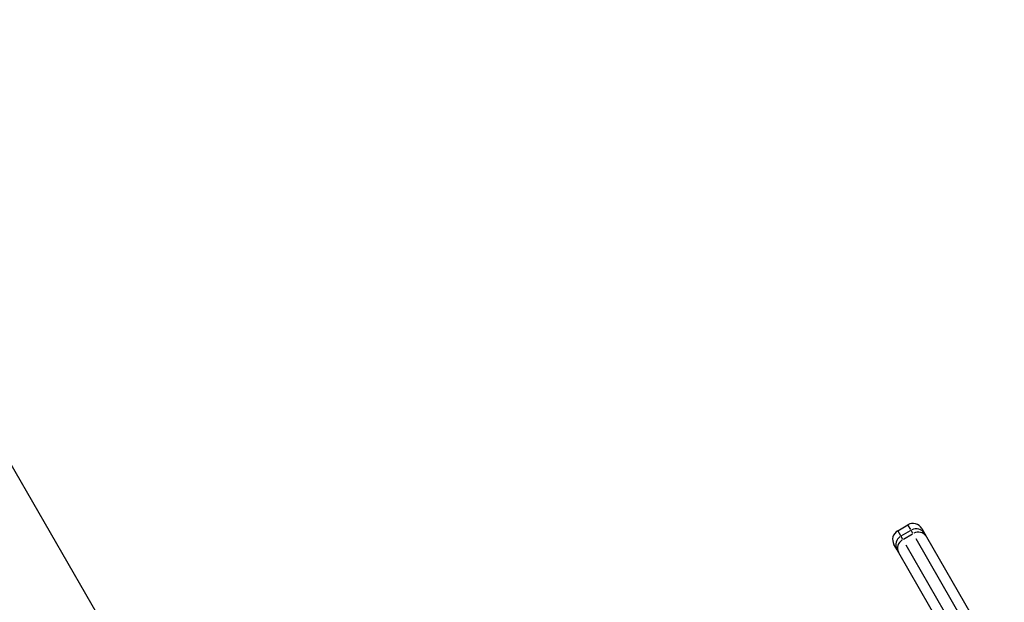
# Model space of a CAD drawing. Extents: x 0 to 30134, y 0 to 21000.
# Drawn here: x 10313 to 10896, y 16105 to 16450 of the extents above; entities that cross this region are included whole.
import ezdxf

# ---------------------------------------------------------------- set-up
doc = ezdxf.new("R2010")
doc.units = 0
doc.header["$LTSCALE"] = 15
doc.layers.get('0').update_dxf_attribs({"linetype": 'CONTINUOUS'})
doc.layers.get('DEFPOINTS').update_dxf_attribs({"linetype": 'CONTINUOUS'})
doc.layers.add('ITEM', color=131, linetype='CONTINUOUS')
doc.layers.add('P_2DIM', color=6, linetype='CONTINUOUS')
doc.styles.add('BIGFONT', font='simplex.shx', dxfattribs={"bigfont": 'bigfont.shx'})
doc.dimstyles.new('DIMBIGFONT$0', dxfattribs={"dimscale": 50, "dimtxt": 3, "dimasz": 2, "dimexe": 1.5, "dimexo": 3, "dimgap": 0.75, "dimtad": 1, "dimdec": 0, "dimdsep": 46, "dimtxsty": 'BIGFONT', "dimblk1": 'DOT', "dimblk2": 'DOT', "dimcen": 0, "dimclrt": 230, "dimadec": 0, "dimazin": 0, "dimtfac": 0.6, "dimtdec": 1, "dimtofl": 0, "dimtmove": 2, "dimatfit": 3, "dimldrblk": 'DOT', "dimfxl": 0, "dimtvp": 1, "dimtolj": 1, "dimarcsym": 0})

# ---------------------------------------------------------------- blocks, each defined once
blk = doc.blocks.new('*D11')
at = {"layer": 'DEFPOINTS', "color": 0}
for p in [(9555.95, 17488.11), (9555.95, 17488.11), (10455.9, 15929.35)]:
    blk.add_point(p, dxfattribs=at)
at = {"layer": 'P_2DIM', "color": 0, "lineweight": -2}
for p, q in [((9426.05, 17413.11), (9491, 17450.61)), ((10405.9, 16015.95), (9605.95, 17401.51)), ((10326, 15854.35), (10390.95, 15891.85))]:
    blk.add_line(p, q, dxfattribs=at)
at = {"layer": 'P_2DIM', "color": 0}
for points in [[(9620.39, 17409.84), (9591.52, 17393.17), (9555.95, 17488.11)], [(10391.47, 16007.62), (10420.34, 16024.28), (10455.9, 15929.35)]]:
    blk.add_solid(points, dxfattribs=at)
at = {"layer": 'P_2DIM', "color": 230, "insert": (10103.36, 16764.98), "char_height": 150, "attachment_point": 5, "rotation": 300, "style": 'BIGFONT'}
blk.add_mtext('\\A1;1800', dxfattribs=at)
blk = doc.blocks.new('_DOT')
at = {"color": 0, "linetype": 'ByBlock'}
blk.add_line((-0.5, 0), (-1, 0), dxfattribs=at)
at = {"color": 0, "linetype": 'ByBlock', "const_width": 0.5}
blk.add_lwpolyline([(-0.25, 0, 1), (0.25, 0, 1)], format="xyb", close=True, dxfattribs=at)

msp = doc.modelspace()

# ---------------------------------------------------------------- linework, layer by layer
at = {"layer": 'ITEM'}
for p, q in [((10833.11, 16147.01), (10839.17, 16150.51)), ((10833.11, 16147.01), (10834.78, 16144.12)), ((10835.26, 16143.99), (10840.72, 16147.14)), ((10840.84, 16147.62), (10839.17, 16150.51)), ((10842.11, 16145.42), (10841.03, 16147.29)), ((10847.37, 16148.32), (10849.21, 16145.12)), ((10834.97, 16143.79), (10836.05, 16141.92)), ((10836.46, 16141.91), (10841.91, 16145.06)), ((10885.32, 16070.58), (10844, 16142.14)), ((10849.21, 16145.12), (10850.17, 16143.46)), ((10850.17, 16143.46), (10896.29, 16063.58)), ((10832.76, 16135.62), (10830.91, 16138.82)), ((10833.72, 16133.96), (10832.76, 16135.62)), ((10837.94, 16138.64), (10879.25, 16067.08)), ((10879.84, 16054.08), (10833.72, 16133.96))]:
    msp.add_line(p, q, dxfattribs=at)
for centre, major_axis, ratio, start_param, end_param in [((10842.17, 16145.32), (-6, 0), 1, 3.665191, 5.235988), ((10836.11, 16141.82), (-6, 0), 1, 5.235988, 6.806784), ((10844.02, 16142.12), (5.2, 3), 0.999116, 0.07854, 1.492257), ((10844.97, 16140.46), (5.2, 3), 0.919211, 0.07854, 1.492257), ((10837.95, 16138.62), (5.2, 3), 0.999116, 1.649336, 3.063053), ((10838.91, 16136.96), (5.2, 3), 0.919211, 1.649336, 3.063053)]:
    msp.add_ellipse(centre, major_axis=major_axis, ratio=ratio, start_param=start_param, end_param=end_param, dxfattribs=at)

# ---------------------------------------------------------------- dimensions: what is measured, and where the dimension line sits
at = {"layer": 'P_2DIM'}
dim = msp.add_aligned_dim(p1=(10455.9, 15929.35), p2=(9555.95, 17488.11), distance=0, dimstyle='DIMBIGFONT$0', override={"dimrnd": 10, "dimazin": 2}, dxfattribs=at)
dim.commit()
dim.dimension.update_dxf_attribs({"geometry": '*D11', "text_midpoint": (10103.36, 16764.98)})

doc.saveas('drawing.dxf')
